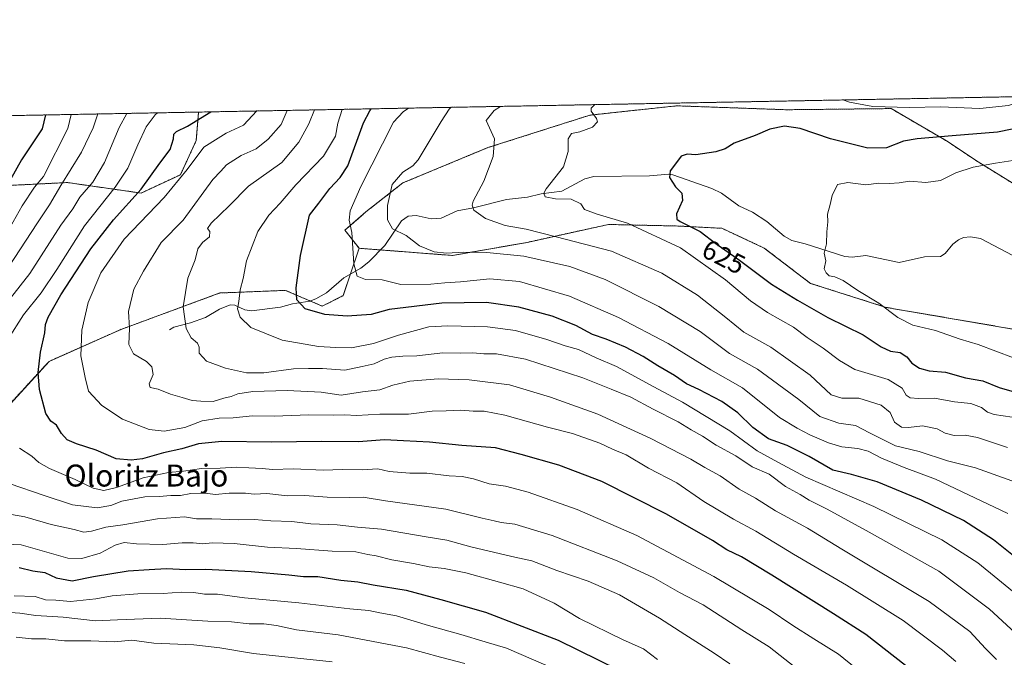
# Model space of a CAD drawing. Units: metres. Extents: x 627701 to 631151, y 4741183 to 4743560.
# Drawn here: x 629250 to 629609, y 4743328 to 4743560 of the extents above; entities that cross this region are included whole.
import ezdxf
from ezdxf.enums import TextEntityAlignment as Align

# ---------------------------------------------------------------- set-up
doc = ezdxf.new("R2010")
doc.units = ezdxf.units.M
doc.header["$MEASUREMENT"] = 0
doc.linetypes.add('TRAZOS', pattern=[0.75, 0.5, -0.25])
for name, color, linetype, lineweight in [('Arbolado forestal', 92, 'TRAZOS', 0), ('Arbolado forestal CxS', 92, 'Continuous', 0), ('Comarca CxS', 133, 'Continuous', 0), ('Comunidad Autónoma CxS', 142, 'Continuous', 0), ('Corriente natural lineal', 142, 'Continuous', 13), ('Curva de nivel maestra', 36, 'Continuous', 30), ('Curva de nivel normal', 36, 'Continuous', 0), ('Municipio CxS', 142, 'Continuous', 0), ('Provincia CxS', 1, 'Continuous', 0), ('Rótulo de curva de nivel directora', 19, 'Continuous', 0), ('Texto cartográfico', 19, 'Continuous', 0)]:
    doc.layers.add(name, color=color, linetype=linetype, lineweight=lineweight)
doc.styles.add('Arial', font='txt', dxfattribs={"height": 0.2})

# ---------------------------------------------------------------- blocks, each defined once
blk = doc.blocks.new('*U173')
at = {"layer": 'Curva de nivel normal', "color": 36, "linetype": 'Continuous', "lineweight": 0}
for points in [[(629509.24, 4743325.22, 690), (629503.61, 4743329.2, 690), (629492.83, 4743335.9, 690), (629483.63, 4743341.92, 690), (629469.01, 4743350.42, 690), (629457.69, 4743355.44, 690), (629446.27, 4743359.24, 690), (629437.13, 4743362.76, 690), (629429.8, 4743364.43, 690), (629414.9, 4743367.87, 690), (629406.06, 4743370.36, 690), (629398.55, 4743371.51, 690), (629382.35, 4743374.31, 690), (629373.5, 4743375.12, 690), (629366.17, 4743375.99, 690), (629356.56, 4743376.32, 690), (629349.62, 4743377.16, 690), (629342, 4743377.36, 690), (629335.9, 4743377.88, 690), (629330.16, 4743377.81, 690), (629320.4, 4743378.14, 690), (629314.8, 4743378.14, 690), (629310.41, 4743378.85, 690), (629300.67, 4743378.1, 690), (629288.04, 4743375.93, 690), (629281.81, 4743375.09, 690), (629276.62, 4743373.57, 690), (629273.79, 4743373.29, 690), (629270.28, 4743374.26, 690), (629261.91, 4743376.04, 690), (629252.24, 4743378.88, 690), (629238.84, 4743381.16, 690)], [(629246.6, 4743470.21, 690), (629256.69, 4743485.59, 690), (629261.25, 4743492.61, 690), (629265.43, 4743499.67, 690), (629272.97, 4743511.77, 690), (629277.2, 4743520.61, 690), (629278.85, 4743525.68, 690)]]:
    blk.add_polyline3d(points, dxfattribs=at)
blk = doc.blocks.new('*U174')
at = {"layer": 'Curva de nivel normal', "color": 36, "linetype": 'Continuous', "lineweight": 0}
blk.add_polyline3d([(629367.96, 4743527.36, 655), (629366.34, 4743522.28, 655), (629365.56, 4743517.54, 655), (629361.16, 4743510.34, 655), (629351.09, 4743499.84, 655), (629345.4, 4743493.17, 655), (629341.21, 4743488.76, 655), (629337.25, 4743482.87, 655), (629333.04, 4743472.19, 655), (629331.87, 4743465.72, 655), (629330.78, 4743461.58, 655), (629330.25, 4743457.34, 655), (629329.75, 4743454.66, 655), (629330.71, 4743451.67, 655), (629334.6, 4743447.85, 655), (629346.06, 4743443.25, 655), (629359.3, 4743440.89, 655), (629365.61, 4743440.56, 655), (629371.3, 4743440.4, 655), (629379.41, 4743441.99, 655), (629388.52, 4743445, 655), (629399.55, 4743448.09, 655), (629406.46, 4743448.42, 655), (629420.92, 4743448.12, 655), (629431.15, 4743446.77, 655), (629442.57, 4743443.53, 655), (629449.3, 4743441.19, 655), (629454.14, 4743439.79, 655), (629460.58, 4743436.8, 655), (629467.98, 4743433.63, 655), (629481.53, 4743426.24, 655), (629492.02, 4743420.67, 655), (629509.27, 4743410.24, 655), (629519.22, 4743402.94, 655), (629526.75, 4743398.72, 655), (629536.95, 4743393.34, 655), (629561.75, 4743382.66, 655), (629586.53, 4743370.43, 655), (629599.69, 4743362.02, 655), (629615.58, 4743349.09, 655)], dxfattribs=at)
blk = doc.blocks.new('*U177')
at = {"layer": 'Curva de nivel normal', "color": 36, "linetype": 'Continuous', "lineweight": 0}
for points in [[(629535.02, 4743322.53, 685), (629523.67, 4743331.41, 685), (629513.68, 4743337.67, 685), (629499.55, 4743346.78, 685), (629490.88, 4743351.24, 685), (629481.55, 4743356.67, 685), (629468.22, 4743362.85, 685), (629444.56, 4743371.99, 685), (629430.89, 4743376.22, 685), (629425.89, 4743376.76, 685), (629423.38, 4743377.38, 685), (629419, 4743378.4, 685), (629405.69, 4743381.65, 685), (629383.79, 4743384.65, 685), (629375.59, 4743385.99, 685), (629370.72, 4743385.84, 685), (629362.53, 4743385.96, 685), (629354.32, 4743386.6, 685), (629348.08, 4743386.53, 685), (629340.44, 4743387.39, 685), (629335.9, 4743387.14, 685), (629332.7, 4743387.49, 685), (629326.76, 4743387.48, 685), (629321.82, 4743387, 685), (629317.85, 4743387.43, 685), (629312.76, 4743387.37, 685), (629309.02, 4743386.63, 685), (629305.49, 4743386.68, 685), (629301.25, 4743386.27, 685), (629295.97, 4743386.14, 685), (629287.64, 4743384.5, 685), (629283.58, 4743382.92, 685), (629278.58, 4743382.13, 685), (629269.58, 4743383.23, 685), (629258.91, 4743386.8, 685), (629246.94, 4743390.83, 685)], [(629241.23, 4743451.2, 685), (629254.08, 4743467.58, 685), (629265.42, 4743485.13, 685), (629269.74, 4743491.08, 685), (629272.26, 4743495.32, 685), (629277.07, 4743500.87, 685), (629281.36, 4743507.96, 685), (629286.65, 4743520.78, 685), (629289.39, 4743525.88, 685)]]:
    blk.add_polyline3d(points, dxfattribs=at)
blk = doc.blocks.new('*U178')
at = {"layer": 'Curva de nivel normal', "color": 36, "linetype": 'Continuous', "lineweight": 0}
blk.add_polyline3d([(629612.76, 4743436.76, 620), (629599.86, 4743441.67, 620), (629593.28, 4743443.59, 620), (629584.26, 4743446.74, 620), (629575.95, 4743448.67, 620), (629570.52, 4743451.48, 620), (629563.61, 4743456.77, 620), (629556.01, 4743461.4, 620), (629550.59, 4743464.94, 620), (629547.58, 4743466.32, 620), (629545.47, 4743466.72, 620), (629544.46, 4743467.82, 620), (629543.68, 4743469.25, 620), (629544.33, 4743472.1, 620), (629543.71, 4743474.96, 620), (629544.5, 4743478.39, 620), (629544.64, 4743482.68, 620), (629545.01, 4743486.32, 620), (629544.94, 4743489.13, 620), (629545.86, 4743492.63, 620), (629546.61, 4743496, 620), (629548.6, 4743500.01, 620), (629552.36, 4743500.75, 620), (629558.88, 4743499.83, 620), (629563.57, 4743500.5, 620), (629567.49, 4743500.35, 620), (629571.06, 4743500.59, 620), (629574.83, 4743501.13, 620), (629580.79, 4743500.67, 620), (629586.15, 4743501.38, 620), (629591.63, 4743504.19, 620), (629598.06, 4743506.25, 620), (629606.2, 4743507.74, 620), (629614.01, 4743508.94, 620)], dxfattribs=at)
blk = doc.blocks.new('*U179')
at = {"layer": 'Curva de nivel normal', "color": 36, "linetype": 'Continuous', "lineweight": 0}
blk.add_polyline3d([(629610.49, 4743404.1, 635), (629599.54, 4743407.71, 635), (629595.1, 4743408.67, 635), (629591.09, 4743408.49, 635), (629587.76, 4743409.4, 635), (629584.87, 4743410.92, 635), (629579.57, 4743412.02, 635), (629574.42, 4743411.35, 635), (629571.82, 4743411.54, 635), (629569.37, 4743413.33, 635), (629567.78, 4743416.83, 635), (629564.52, 4743419.49, 635), (629556.29, 4743422.09, 635), (629550.1, 4743422.04, 635), (629546.23, 4743423.37, 635), (629538.54, 4743430.51, 635), (629524.23, 4743440.72, 635), (629514.33, 4743446.15, 635), (629507.81, 4743451.52, 635), (629497.45, 4743459.59, 635), (629484.45, 4743467.66, 635), (629466.16, 4743475.64, 635), (629445.99, 4743480.95, 635), (629435.01, 4743483.7, 635), (629427.37, 4743485.08, 635), (629420.19, 4743487.56, 635), (629416.01, 4743490.61, 635), (629415.3, 4743492.46, 635), (629415.73, 4743493.84, 635), (629419.65, 4743501.17, 635), (629422.96, 4743510.17, 635), (629423.47, 4743516.61, 635), (629420.39, 4743523.3, 635), (629423.4, 4743526.99, 635), (629425.7, 4743528.44, 635)], dxfattribs=at)
blk = doc.blocks.new('*U187')
at = {"layer": 'Curva de nivel normal', "color": 36, "linetype": 'Continuous', "lineweight": 0}
blk.add_polyline3d([(629610.62, 4743380.05, 645), (629584.28, 4743392.56, 645), (629572.86, 4743396.85, 645), (629564.54, 4743400.2, 645), (629559.71, 4743402.72, 645), (629555.9, 4743403.81, 645), (629550.13, 4743404.42, 645), (629545.24, 4743405.8, 645), (629538.45, 4743408.76, 645), (629533.86, 4743411.17, 645), (629527.44, 4743415.08, 645), (629513.92, 4743425.88, 645), (629502.41, 4743432.37, 645), (629486.76, 4743442.06, 645), (629468.74, 4743451.5, 645), (629450.84, 4743459.3, 645), (629432.58, 4743464.66, 645), (629421.73, 4743465.56, 645), (629411.07, 4743464.5, 645), (629405.33, 4743464.18, 645), (629400.3, 4743463.65, 645), (629389.39, 4743463.49, 645), (629382.59, 4743465.2, 645), (629376.46, 4743465.4, 645), (629373.42, 4743466.62, 645), (629372.15, 4743471.11, 645), (629371.44, 4743482.51, 645), (629370.51, 4743486.96, 645), (629370.83, 4743490.39, 645), (629374.76, 4743499.26, 645), (629386.64, 4743522.66, 645), (629390.25, 4743526.5, 645), (629392.11, 4743527.81, 645)], dxfattribs=at)
blk = doc.blocks.new('*U195')
at = {"layer": 'Curva de nivel normal', "color": 36, "linetype": 'Continuous', "lineweight": 0}
blk.add_polyline3d([(629336.86, 4743526.77, 670), (629332.02, 4743521.64, 670), (629325.69, 4743518.63, 670), (629322.72, 4743516.86, 670), (629317.48, 4743513.57, 670), (629311.48, 4743505.44, 670), (629303.07, 4743495.24, 670), (629288.49, 4743480, 670), (629279.98, 4743467.83, 670), (629275.38, 4743457.01, 670), (629273.06, 4743446.93, 670), (629272.63, 4743437.52, 670), (629274.2, 4743429.6, 670), (629275.52, 4743424.6, 670), (629280.34, 4743419.44, 670), (629287.88, 4743414.49, 670), (629297.58, 4743410.7, 670), (629303.1, 4743410.02, 670), (629310.62, 4743411.38, 670), (629316.95, 4743413.81, 670), (629323.14, 4743414.84, 670), (629328.24, 4743414.91, 670), (629335.24, 4743415.64, 670), (629343.13, 4743415.59, 670), (629355.8, 4743415.98, 670), (629364.7, 4743415.91, 670), (629368.97, 4743416.07, 670), (629373.16, 4743415.78, 670), (629381.66, 4743416.28, 670), (629392.12, 4743416.22, 670), (629400.71, 4743417.34, 670), (629405.89, 4743417.46, 670), (629411.26, 4743417.76, 670), (629415.71, 4743417.31, 670), (629419.78, 4743417.35, 670), (629427.24, 4743415.92, 670), (629442.76, 4743411.54, 670), (629451.92, 4743409.27, 670), (629461.83, 4743405.68, 670), (629466.48, 4743403.5, 670), (629471.45, 4743401.42, 670), (629479.64, 4743396.6, 670), (629489.98, 4743391.28, 670), (629499.76, 4743384.4, 670), (629510.64, 4743377.95, 670), (629518.82, 4743373.58, 670), (629532.51, 4743365.21, 670), (629551.87, 4743353.94, 670), (629572.47, 4743341.04, 670), (629586.87, 4743330.19, 670), (629591.66, 4743326.08, 670)], dxfattribs=at)
blk = doc.blocks.new('*U198')
at = {"layer": 'Curva de nivel normal', "color": 36, "linetype": 'Continuous', "lineweight": 0}
blk.add_polyline3d([(629451.16, 4743320.89, 705), (629427.87, 4743331.01, 705), (629420.1, 4743333.27, 705), (629411.21, 4743336.01, 705), (629399.4, 4743339.24, 705), (629387.7, 4743342.79, 705), (629381.71, 4743343.83, 705), (629377.67, 4743344.75, 705), (629370.74, 4743345.36, 705), (629352.19, 4743347.48, 705), (629332.32, 4743349.27, 705), (629322.5, 4743350.7, 705), (629317.71, 4743350.66, 705), (629313.92, 4743351.24, 705), (629309.29, 4743351.42, 705), (629302.75, 4743350.86, 705), (629293.41, 4743350.81, 705), (629284.07, 4743350.07, 705), (629278.12, 4743348.93, 705), (629268.91, 4743347.97, 705), (629263.58, 4743348.53, 705), (629259.76, 4743348.57, 705), (629255.97, 4743349.8, 705), (629248.38, 4743350.03, 705)], dxfattribs=at)
blk = doc.blocks.new('*U206')
at = {"layer": 'Curva de nivel normal', "color": 36, "linetype": 'Continuous', "lineweight": 0}
blk.add_polyline3d([(629460.08, 4743529.09, 630), (629458.68, 4743527.77, 630), (629458.75, 4743526.66, 630), (629460.63, 4743524.05, 630), (629461.05, 4743522.86, 630), (629459.18, 4743520.83, 630), (629454.56, 4743519.12, 630), (629451.56, 4743518.58, 630), (629450.32, 4743516.64, 630), (629450.39, 4743512, 630), (629448.6, 4743506.38, 630), (629442.33, 4743498.35, 630), (629441.44, 4743496.79, 630), (629442, 4743495.44, 630), (629445.71, 4743494.74, 630), (629451.39, 4743494.67, 630), (629454.95, 4743492.9, 630), (629456.29, 4743490.9, 630), (629460.87, 4743489.16, 630), (629471.96, 4743485.91, 630), (629491.26, 4743476.88, 630), (629507.68, 4743465.28, 630), (629516.88, 4743457.62, 630), (629522.98, 4743453.38, 630), (629532.44, 4743447.95, 630), (629537.51, 4743444.16, 630), (629543.3, 4743440.27, 630), (629549.3, 4743435.8, 630), (629554.81, 4743432.57, 630), (629567.05, 4743428.89, 630), (629572.14, 4743425.78, 630), (629573.6, 4743423.24, 630), (629575.08, 4743422.2, 630), (629578.09, 4743421.93, 630), (629583.87, 4743422.11, 630), (629591.21, 4743420.75, 630), (629597.18, 4743420.1, 630), (629601.06, 4743418.74, 630), (629603.27, 4743416.95, 630), (629605.7, 4743416.19, 630), (629612.18, 4743415.19, 630)], dxfattribs=at)
blk = doc.blocks.new('*U207')
at = {"layer": 'Curva de nivel normal', "color": 36, "linetype": 'Continuous', "lineweight": 0}
for points in [[(629482.9, 4743326.85, 695), (629477.76, 4743330.74, 695), (629470.44, 4743334.04, 695), (629454.53, 4743341.81, 695), (629445.26, 4743347.34, 695), (629433.91, 4743352.66, 695), (629425.3, 4743354.98, 695), (629413.02, 4743358.48, 695), (629405.13, 4743360.05, 695), (629399.62, 4743360.59, 695), (629393.9, 4743361.82, 695), (629386.1, 4743363.23, 695), (629380.36, 4743364.69, 695), (629377.25, 4743365.13, 695), (629372.9, 4743366.11, 695), (629364.34, 4743366.38, 695), (629351.32, 4743367.26, 695), (629340.68, 4743367.84, 695), (629328.57, 4743369.13, 695), (629320.54, 4743369.38, 695), (629317.12, 4743368.97, 695), (629313.66, 4743369.42, 695), (629309.64, 4743369.38, 695), (629302.52, 4743368.8, 695), (629293.02, 4743368.97, 695), (629288.53, 4743369.5, 695), (629285.16, 4743368.53, 695), (629279.68, 4743365.65, 695), (629272.99, 4743363.67, 695), (629267.99, 4743363.82, 695), (629250.92, 4743368.6, 695), (629242.72, 4743368.99, 695)], [(629242.43, 4743476.65, 695), (629251.3, 4743492.15, 695), (629255.76, 4743499.03, 695), (629259.12, 4743502.89, 695), (629267.95, 4743520.43, 695), (629269.18, 4743525.5, 695)]]:
    blk.add_polyline3d(points, dxfattribs=at)
blk = doc.blocks.new('*U211')
at = {"layer": 'Curva de nivel normal', "color": 36, "linetype": 'Continuous', "lineweight": 0}
for points in [[(629300.61, 4743526.09, 680), (629299.78, 4743525.31, 680), (629296.52, 4743520.97, 680), (629293.5, 4743514.44, 680), (629289.82, 4743505.92, 680), (629285.21, 4743498.95, 680), (629274.03, 4743484.95, 680), (629263.96, 4743468.95, 680), (629258.24, 4743460.51, 680), (629251.82, 4743452.51, 680), (629246.1, 4743443.52, 680)], [(629250.34, 4743403.85, 680), (629254.85, 4743400.96, 680), (629257.36, 4743398.63, 680), (629261.25, 4743396.42, 680), (629270.6, 4743392.45, 680), (629277.16, 4743389.32, 680), (629281.02, 4743388.49, 680), (629285.69, 4743389.53, 680), (629295.38, 4743393.01, 680), (629304.58, 4743394.96, 680), (629310.11, 4743395.48, 680), (629316.71, 4743396.5, 680), (629323.49, 4743396.6, 680), (629329.46, 4743396.94, 680), (629333.92, 4743396.67, 680), (629338.77, 4743396.5, 680), (629342.5, 4743396.13, 680), (629350.21, 4743396.33, 680), (629361.05, 4743395.9, 680), (629368.03, 4743396.06, 680), (629375.22, 4743395.98, 680), (629380.9, 4743396.32, 680), (629385.12, 4743395.36, 680), (629392.66, 4743394.75, 680), (629398.82, 4743394.72, 680), (629406.99, 4743393.76, 680), (629411.66, 4743393.55, 680), (629415.89, 4743392.7, 680), (629421.56, 4743390.84, 680), (629427.54, 4743389.97, 680), (629435.72, 4743387.89, 680), (629453.58, 4743381.54, 680), (629475.37, 4743372.01, 680), (629503.42, 4743357.07, 680), (629523.61, 4743345.04, 680), (629532.21, 4743339.18, 680), (629539.89, 4743334.34, 680), (629548.96, 4743328.81, 680), (629555.31, 4743323.61, 680)]]:
    blk.add_polyline3d(points, dxfattribs=at)
blk = doc.blocks.new('*U212')
at = {"layer": 'Curva de nivel normal', "color": 36, "linetype": 'Continuous', "lineweight": 0}
blk.add_polyline3d([(629412.62, 4743325.36, 710), (629403.86, 4743327.69, 710), (629391.42, 4743331.16, 710), (629366.52, 4743335.81, 710), (629351.27, 4743337.67, 710), (629344, 4743339.22, 710), (629339.36, 4743339.82, 710), (629334.08, 4743339.88, 710), (629327.64, 4743340.54, 710), (629318.93, 4743340.87, 710), (629301.58, 4743341.86, 710), (629286.09, 4743341.28, 710), (629277.98, 4743340.88, 710), (629266.22, 4743342.29, 710), (629256.3, 4743342.88, 710), (629250.46, 4743343.73, 710), (629245.51, 4743344.12, 710)], dxfattribs=at)
blk = doc.blocks.new('*U213')
at = {"layer": 'Curva de nivel normal', "color": 36, "linetype": 'Continuous', "lineweight": 0}
blk.add_polyline3d([(629364.32, 4743325.96, 715), (629335.58, 4743329.06, 715), (629323.32, 4743331.06, 715), (629313.86, 4743332.14, 715), (629299.34, 4743332.85, 715), (629291.21, 4743333.84, 715), (629284.99, 4743333.32, 715), (629276.31, 4743333.6, 715), (629266.77, 4743333.71, 715), (629259.87, 4743334.43, 715), (629254.69, 4743334.33, 715), (629249.11, 4743335, 715)], dxfattribs=at)
blk = doc.blocks.new('*U214')
at = {"layer": 'Curva de nivel normal', "color": 36, "linetype": 'Continuous', "lineweight": 0}
blk.add_polyline3d([(629347.95, 4743526.98, 665), (629345.73, 4743521.89, 665), (629340.98, 4743516.46, 665), (629336.58, 4743512.93, 665), (629331.15, 4743510.51, 665), (629325.74, 4743507.17, 665), (629323.66, 4743504.84, 665), (629320.77, 4743501.84, 665), (629310.02, 4743487.01, 665), (629302.01, 4743478.85, 665), (629295.56, 4743468.34, 665), (629292.04, 4743461.84, 665), (629290.08, 4743453.7, 665), (629290.36, 4743447.62, 665), (629290.16, 4743441.62, 665), (629291.93, 4743438.2, 665), (629296.65, 4743435.42, 665), (629298.57, 4743433.53, 665), (629299.04, 4743430.68, 665), (629297.59, 4743427.33, 665), (629297.99, 4743425.93, 665), (629300.89, 4743425.38, 665), (629305.41, 4743423.56, 665), (629309.58, 4743422.39, 665), (629313.3, 4743421.23, 665), (629316.4, 4743421.02, 665), (629320.96, 4743420.91, 665), (629324.85, 4743422.08, 665), (629327.49, 4743422.72, 665), (629329.86, 4743423.67, 665), (629335.4, 4743424.54, 665), (629347.86, 4743424.93, 665), (629360.24, 4743424.34, 665), (629367.56, 4743423.22, 665), (629375.32, 4743424.41, 665), (629381.73, 4743425.18, 665), (629386.45, 4743426.82, 665), (629392.59, 4743428.3, 665), (629402.89, 4743429.17, 665), (629414.25, 4743428.73, 665), (629428.99, 4743426.98, 665), (629443.88, 4743422.51, 665), (629461.22, 4743416.32, 665), (629480.52, 4743407.44, 665), (629495.11, 4743399.82, 665), (629500.19, 4743396.85, 665), (629505.8, 4743393.79, 665), (629512.73, 4743388.94, 665), (629518.65, 4743385.62, 665), (629525.88, 4743381.04, 665), (629537.63, 4743374.74, 665), (629550.11, 4743367.08, 665), (629581.94, 4743347.94, 665), (629596.78, 4743337.06, 665), (629602.49, 4743330.81, 665), (629606.5, 4743326.79, 665)], dxfattribs=at)
blk = doc.blocks.new('*U220')
at = {"layer": 'Curva de nivel normal', "color": 36, "linetype": 'Continuous', "lineweight": 0}
blk.add_polyline3d([(629357.83, 4743527.17, 660), (629355.83, 4743522.08, 660), (629352.18, 4743515.37, 660), (629345.95, 4743507.99, 660), (629333.76, 4743499.31, 660), (629326.8, 4743492.17, 660), (629320.14, 4743485.93, 660), (629318.82, 4743483.91, 660), (629319.71, 4743482.86, 660), (629319.63, 4743480.88, 660), (629317.07, 4743478.84, 660), (629315.36, 4743476.51, 660), (629314.35, 4743472.51, 660), (629311.73, 4743465.84, 660), (629309.95, 4743455.44, 660), (629311.12, 4743447.44, 660), (629312.9, 4743444.04, 660), (629315.15, 4743442.15, 660), (629315.79, 4743440.68, 660), (629315.84, 4743438.51, 660), (629318.48, 4743435.59, 660), (629325.39, 4743433, 660), (629333.02, 4743431.36, 660), (629339.4, 4743431.35, 660), (629350.21, 4743432.82, 660), (629355.7, 4743432.95, 660), (629360.81, 4743432.88, 660), (629368.96, 4743432.28, 660), (629375.24, 4743433.58, 660), (629379.57, 4743434.67, 660), (629383.24, 4743436.35, 660), (629386.02, 4743437.1, 660), (629390.11, 4743437.44, 660), (629395.19, 4743437.51, 660), (629404.6, 4743438.58, 660), (629411.23, 4743438.5, 660), (629415.56, 4743438.57, 660), (629419.56, 4743438.21, 660), (629424.23, 4743438.22, 660), (629434.83, 4743436.29, 660), (629455.71, 4743429.49, 660), (629466.04, 4743425.41, 660), (629473.23, 4743422.47, 660), (629481.38, 4743418.09, 660), (629490.48, 4743413.45, 660), (629495.24, 4743410.54, 660), (629499.32, 4743408.29, 660), (629504.32, 4743404.95, 660), (629511.42, 4743401.05, 660), (629517.48, 4743397.12, 660), (629523.66, 4743394.38, 660), (629529.59, 4743389.92, 660), (629534.92, 4743387.02, 660), (629538.22, 4743384.96, 660), (629544.83, 4743381.64, 660), (629560.03, 4743373.3, 660), (629585.5, 4743359.04, 660), (629603.95, 4743345.24, 660), (629613.28, 4743336.52, 660)], dxfattribs=at)
blk = doc.blocks.new('*U233')
at = {"layer": 'Curva de nivel normal', "color": 36, "linetype": 'Continuous', "lineweight": 0}
for points in [[(629269.18, 4743525.5, 695)], [(629025.38, 4743520.92, 695)]]:
    blk.add_polyline3d(points, dxfattribs=at)
blk = doc.blocks.new('*U241')
at = {"layer": 'Curva de nivel normal', "color": 36, "linetype": 'Continuous', "lineweight": 0}
blk.add_polyline3d([(629407.6267, 4743528.1032, 640)], dxfattribs=at)
blk = doc.blocks.new('*U243')
at = {"layer": 'Curva de nivel normal', "color": 36, "linetype": 'Continuous', "lineweight": 0}
blk.add_polyline3d([(629357.8294, 4743527.167, 660)], dxfattribs=at)
blk = doc.blocks.new('*U246')
at = {"layer": 'Curva de nivel normal', "color": 36, "linetype": 'Continuous', "lineweight": 0}
blk.add_polyline3d([(629425.7, 4743528.44, 635)], dxfattribs=at)
blk = doc.blocks.new('*U256')
at = {"layer": 'Curva de nivel normal', "color": 36, "linetype": 'Continuous', "lineweight": 0}
blk.add_polyline3d([(629347.952, 4743526.9814, 665)], dxfattribs=at)
blk = doc.blocks.new('*U257')
at = {"layer": 'Curva de nivel normal', "color": 36, "linetype": 'Continuous', "lineweight": 0}
blk.add_polyline3d([(629278.85, 4743525.68, 690), (629278.85, 4743525.68, 690)], dxfattribs=at)
blk = doc.blocks.new('*U259')
at = {"layer": 'Curva de nivel normal', "color": 36, "linetype": 'Continuous', "lineweight": 0}
blk.add_polyline3d([(629367.9617, 4743527.3575, 655)], dxfattribs=at)
blk = doc.blocks.new('*U263')
at = {"layer": 'Curva de nivel normal', "color": 36, "linetype": 'Continuous', "lineweight": 0}
for points in [[(629460.08, 4743529.09, 630)], [(629550.54, 4743530.79, 630)]]:
    blk.add_polyline3d(points, dxfattribs=at)
blk = doc.blocks.new('*U267')
at = {"layer": 'Curva de nivel normal', "color": 36, "linetype": 'Continuous', "lineweight": 0}
blk.add_polyline3d([(629336.8642, 4743526.7729, 670)], dxfattribs=at)
blk = doc.blocks.new('*U272')
at = {"layer": 'Curva de nivel maestra', "color": 36, "linetype": 'Continuous', "lineweight": 30}
for points in [[(629259.74, 4743525.32, 700), (629258.62, 4743520.26, 700), (629251.1, 4743508.99, 700), (629242.25, 4743493.53, 700)], [(629250.23, 4743360.37, 700), (629255.19, 4743359.14, 700), (629259.51, 4743358.55, 700), (629263.67, 4743356.64, 700), (629269.52, 4743355.46, 700), (629277.25, 4743357.06, 700), (629289.91, 4743359.2, 700), (629297.58, 4743359.68, 700), (629303.91, 4743360.02, 700), (629310.91, 4743359.66, 700), (629318.25, 4743359.73, 700), (629334.77, 4743358.92, 700), (629348.48, 4743357.76, 700), (629353.82, 4743357.07, 700), (629359.1, 4743357.04, 700), (629367.48, 4743355.77, 700), (629373.62, 4743355.14, 700), (629379.3, 4743354.12, 700), (629391.23, 4743352.09, 700), (629403.89, 4743348.68, 700), (629420.23, 4743344.11, 700), (629446.66, 4743333.95, 700), (629468.64, 4743323.14, 700)]]:
    blk.add_polyline3d(points, dxfattribs=at)
blk = doc.blocks.new('*U273')
at = {"layer": 'Curva de nivel maestra', "color": 36, "linetype": 'Continuous', "lineweight": 30}
blk.add_polyline3d([(629573.33, 4743324.65, 675), (629558.93, 4743335.92, 675), (629547.13, 4743343.45, 675), (629524.65, 4743357.63, 675), (629513.57, 4743364.22, 675), (629508.22, 4743366.86, 675), (629502.96, 4743370.27, 675), (629486.2, 4743379.84, 675), (629462.56, 4743391.68, 675), (629446.96, 4743397.72, 675), (629433.16, 4743401.58, 675), (629423.91, 4743404.02, 675), (629411.6, 4743404.81, 675), (629399.84, 4743406.06, 675), (629390.3, 4743406.51, 675), (629383.37, 4743406.91, 675), (629373.95, 4743406.23, 675), (629360.42, 4743406.36, 675), (629342.16, 4743406.07, 675), (629324.06, 4743406.33, 675), (629315.57, 4743405.47, 675), (629309.54, 4743403.69, 675), (629302.85, 4743402.22, 675), (629295.19, 4743399.94, 675), (629291.04, 4743399.54, 675), (629285.55, 4743399.96, 675), (629278.25, 4743403.19, 675), (629271.15, 4743405.42, 675), (629267.69, 4743406.95, 675), (629265.68, 4743409.18, 675), (629263.78, 4743412.3, 675), (629261.74, 4743413.66, 675), (629259.97, 4743416.56, 675), (629257.6, 4743425.2, 675), (629257.06, 4743431.46, 675), (629257.92, 4743438.92, 675), (629259.49, 4743445.88, 675), (629259.8, 4743448.89, 675), (629260.75, 4743451.59, 675), (629265.38, 4743459.79, 675), (629276.31, 4743476.48, 675), (629284.6, 4743487.1, 675), (629294.64, 4743498.32, 675), (629301.51, 4743507.79, 675), (629305.24, 4743512.72, 675), (629306.48, 4743516.65, 675), (629306.58, 4743518.27, 675), (629307.57, 4743519.26, 675), (629311.6, 4743521.25, 675), (629320.1, 4743526.46, 675)], dxfattribs=at)
blk = doc.blocks.new('*U274')
at = {"layer": 'Curva de nivel maestra', "color": 36, "linetype": 'Continuous', "lineweight": 30}
blk.add_polyline3d([(629617, 4743521.08, 625), (629606.87, 4743519.07, 625), (629590.34, 4743517.74, 625), (629577.6, 4743516.64, 625), (629572.61, 4743515.79, 625), (629566.35, 4743513.35, 625), (629559.54, 4743513.16, 625), (629546.03, 4743516.58, 625), (629534.95, 4743520.37, 625), (629529.24, 4743521.27, 625), (629523.88, 4743520.13, 625), (629518.55, 4743517.78, 625), (629510.88, 4743515.04, 625), (629507.55, 4743513.01, 625), (629504.22, 4743511.91, 625), (629496.93, 4743510.84, 625), (629493.74, 4743510.97, 625), (629491.56, 4743510.31, 625), (629489.48, 4743507.53, 625), (629487.49, 4743504.93, 625), (629487.26, 4743502.49, 625), (629489.43, 4743499.11, 625), (629491.74, 4743496.82, 625), (629492.05, 4743494.11, 625), (629489.85, 4743489.27, 625), (629489.97, 4743487.34, 625), (629491.21, 4743486.5, 625), (629498.52, 4743482.81, 625), (629504.14, 4743478.43, 625), (629512.82, 4743472.44, 625), (629524.43, 4743463.61, 625), (629533.94, 4743457.8, 625), (629545.02, 4743451.55, 625), (629557.9, 4743445.21, 625), (629564.45, 4743440.76, 625), (629567.88, 4743439.19, 625), (629571.44, 4743438.74, 625), (629573.8, 4743437.11, 625), (629575.66, 4743434.84, 625), (629578.38, 4743432.99, 625), (629582, 4743432.04, 625), (629587.88, 4743431.56, 625), (629595.23, 4743429.46, 625), (629601.54, 4743428.45, 625), (629607.53, 4743426.03, 625), (629614.69, 4743423.92, 625)], dxfattribs=at)
blk = doc.blocks.new('*U276')
at = {"layer": 'Curva de nivel maestra', "color": 36, "linetype": 'Continuous', "lineweight": 30}
blk.add_polyline3d([(629618.75, 4743359.76, 650), (629605.44, 4743370.52, 650), (629594.49, 4743377.51, 650), (629579.2, 4743384.97, 650), (629562.96, 4743391.64, 650), (629553.64, 4743394.28, 650), (629546.88, 4743395.85, 650), (629538.2, 4743400.85, 650), (629530.16, 4743404.86, 650), (629523.42, 4743407.28, 650), (629517.69, 4743411.38, 650), (629512.16, 4743416.8, 650), (629506.31, 4743420.94, 650), (629497.93, 4743425.23, 650), (629493.44, 4743427.32, 650), (629489.06, 4743430.35, 650), (629482.98, 4743433.86, 650), (629477.69, 4743437.3, 650), (629471.29, 4743440.69, 650), (629464.22, 4743443.59, 650), (629459.18, 4743445.36, 650), (629453.09, 4743448.57, 650), (629444.53, 4743451.98, 650), (629432.31, 4743455.25, 650), (629420.55, 4743457, 650), (629404.29, 4743456.76, 650), (629385.1, 4743454.44, 650), (629378.48, 4743452.58, 650), (629369.8, 4743451.93, 650), (629361.57, 4743452.6, 650), (629354.49, 4743454.68, 650), (629351.47, 4743457.99, 650), (629351.22, 4743462.33, 650), (629352.75, 4743474.04, 650), (629355.98, 4743488.79, 650), (629359.5, 4743493.11, 650), (629363.51, 4743498.47, 650), (629367.22, 4743502.54, 650), (629370.04, 4743506.73, 650), (629375.68, 4743522.46, 650), (629378, 4743526.83, 650), (629378.58, 4743527.56, 650)], dxfattribs=at)

msp = doc.modelspace()

# ---------------------------------------------------------------- linework, layer by layer
at = {"layer": 'Arbolado forestal', "color": 92, "linetype": 'TRAZOS', "lineweight": 0}
for points in [[(629315.58, 4743526.37, 675.8), (629777.98, 4743535.07, 592.71)], [(629374.12, 4743476.72, 643.97), (629368.97, 4743483.3, 645.62), (629376.63, 4743490, 642.27), (629390.04, 4743500.54, 639.45), (629421.07, 4743513.41, 635.41), (629458.23, 4743525.24, 630.13), (629489.91, 4743528.65, 628.28), (629529.98, 4743527.22, 626.8), (629568.09, 4743527.64, 629.58), (629588.29, 4743515.87, 624.08), (629599.79, 4743508.21, 620.4), (629620.43, 4743495.43, 614.43), (629628.82, 4743490.58, 613.68), (629637.72, 4743490.19, 612.98), (629666.83, 4743492.87, 609.86), (629711.84, 4743505.33, 602.63), (629728.5, 4743519.64, 601.07), (629740, 4743523.48, 600.47), (629754.36, 4743519.64, 597.79), (629760.11, 4743507.19, 596.34), (629771.23, 4743507.24, 594.94), (629776.97, 4743512.99, 594.17), (629777.98, 4743535.07, 592.71)], [(628497.68, 4743511, 845.79), (628534.52, 4743511.69, 835.91), (628537.33, 4743511.74, 834.66), (628540.14, 4743511.8, 834.25), (628632.44, 4743513.53, 795.14), (628635.7, 4743513.59, 793.87), (628638.96, 4743513.65, 793.28), (628821.12, 4743517.08, 733.93), (628823.36, 4743517.12, 733.67), (628825.6, 4743517.16, 733.59), (629315.58, 4743526.37, 675.8)], [(629315.58, 4743526.37, 675.8), (629314.74, 4743516.01, 671.44), (629308.99, 4743503.55, 670.21), (629294.62, 4743496.85, 674.53), (629267.81, 4743500.68, 689.07), (629228.54, 4743498.76, 708.74)], [(629374.12, 4743476.72, 643.97), (629381.87, 4743476.13, 642.01), (629408.14, 4743474.1, 640.5), (629435.35, 4743478.87, 637.03), (629465.03, 4743485.41, 631.03), (629490.46, 4743484.84, 626.36), (629506.37, 4743484.01, 622.83), (629521.82, 4743476.81, 621.68), (629538.69, 4743463.94, 621.73), (629566.24, 4743455.18, 619.75), (629642.88, 4743442.09, 613.96), (629680.99, 4743441.21, 613.72), (629691.73, 4743441.13, 614.57)], [(629239.07, 4743411.56, 681.69), (629261.1, 4743435.52, 673.66), (629286.96, 4743447.02, 665.8), (629323.36, 4743460.43, 656.73), (629347.3, 4743461.39, 650.91), (629356.36, 4743457.5, 648.72), (629360.71, 4743455.64, 648.63), (629368.37, 4743459.47, 647.25), (629370.99, 4743467.34, 645.23), (629374.12, 4743476.72, 643.97)]]:
    msp.add_polyline3d(points, dxfattribs=at)
at = {"layer": 'Arbolado forestal CxS', "color": 92, "linetype": 'Continuous', "lineweight": 0}
for points in [[(629228.54, 4743498.76, 708.74), (629267.81, 4743500.68, 689.07), (629294.63, 4743496.85, 674.53), (629308.99, 4743503.55, 670.21), (629314.74, 4743516.01, 671.45), (629315.58, 4743526.37, 675.8), (629777.98, 4743535.07, 592.71)], [(628497.68, 4743511, 845.79), (629315.58, 4743526.37, 675.8), (629314.74, 4743516.01, 671.45), (629308.99, 4743503.55, 670.21), (629294.63, 4743496.85, 674.53), (629267.81, 4743500.68, 689.07), (629228.54, 4743498.76, 708.74)], [(629620.43, 4743495.43, 614.43), (629599.79, 4743508.21, 620.4), (629588.29, 4743515.87, 624.08), (629568.09, 4743527.64, 629.58), (629529.98, 4743527.22, 626.8), (629489.91, 4743528.65, 628.28), (629458.23, 4743525.24, 630.13), (629421.07, 4743513.41, 635.41), (629390.04, 4743500.54, 639.45), (629376.63, 4743490, 642.27), (629368.97, 4743483.29, 645.62), (629374.12, 4743476.72, 643.97), (629374.12, 4743476.72, 643.97), (629368.37, 4743459.47, 647.25), (629360.71, 4743455.64, 648.63), (629347.3, 4743461.39, 650.91), (629323.36, 4743460.43, 656.73), (629286.96, 4743447.02, 665.8), (629261.1, 4743435.52, 673.66), (629239.07, 4743411.56, 681.69)], [(629642.89, 4743442.08, 613.96), (629566.24, 4743455.18, 619.75), (629538.69, 4743463.94, 621.73), (629521.82, 4743476.81, 621.68), (629506.37, 4743484.01, 622.83), (629490.46, 4743484.84, 626.36), (629465.03, 4743485.41, 631.03), (629435.35, 4743478.87, 637.03), (629408.14, 4743474.1, 640.5), (629374.12, 4743476.72, 643.97), (629368.97, 4743483.29, 645.62), (629376.63, 4743490, 642.27), (629390.04, 4743500.54, 639.45), (629421.07, 4743513.41, 635.41), (629458.23, 4743525.24, 630.13), (629489.91, 4743528.65, 628.28), (629529.98, 4743527.22, 626.8), (629568.09, 4743527.64, 629.58), (629588.29, 4743515.87, 624.08), (629599.79, 4743508.21, 620.4), (629620.43, 4743495.43, 614.43)], [(629239.07, 4743411.56, 681.69), (629261.1, 4743435.52, 673.66), (629286.96, 4743447.02, 665.8), (629323.36, 4743460.43, 656.73), (629347.3, 4743461.39, 650.91), (629360.71, 4743455.64, 648.63), (629368.37, 4743459.47, 647.25), (629374.12, 4743476.72, 643.97), (629374.12, 4743476.72, 643.97), (629408.14, 4743474.1, 640.5), (629435.35, 4743478.87, 637.03), (629465.03, 4743485.41, 631.03), (629490.46, 4743484.84, 626.36), (629506.37, 4743484.01, 622.83), (629521.82, 4743476.81, 621.68), (629538.69, 4743463.94, 621.73), (629566.24, 4743455.18, 619.75), (629642.89, 4743442.08, 613.96)]]:
    msp.add_polyline3d(points, dxfattribs=at)
at = {"layer": 'Comarca CxS', "color": 133, "linetype": 'Continuous', "lineweight": 0}
msp.add_polyline3d([(628829.17, 4741203.04, 724.86), (627743.83, 4741182.64, 609.42), (627700.93, 4743496.02, 730.06), (627980.72, 4743501.28, 806.29), (631106.54, 4743560.04, 722.47), (631150.58, 4741246.66, 626.75), (628829.17, 4741203.04, 724.86)], close=True, dxfattribs=at)
msp.add_polyline3d([(628829.17, 4741203.04, 724.86), (627743.83, 4741182.64, 609.42), (627700.93, 4743496.02, 730.06), (627980.72, 4743501.28, 806.29), (631106.54, 4743560.04, 722.47), (631150.58, 4741246.66, 626.75), (628829.17, 4741203.04, 724.86)], close=True, dxfattribs=at)
at = {"layer": 'Comunidad Autónoma CxS', "color": 142, "linetype": 'Continuous', "lineweight": 0}
msp.add_polyline3d([(629560.43, 4741216.78, 721.3), (627743.83, 4741182.64, 609.42), (627700.93, 4743496.02, 730.06), (627980.72, 4743501.28, 806.29), (630262.57, 4743544.17, 646.64), (631106.54, 4743560.04, 722.47), (631150.58, 4741246.66, 626.75), (630177.07, 4741228.37, 583.7), (629560.43, 4741216.78, 721.3)], close=True, dxfattribs=at)
msp.add_polyline3d([(629560.43, 4741216.78, 721.3), (627743.83, 4741182.64, 609.42), (627700.93, 4743496.02, 730.06), (627980.72, 4743501.28, 806.29), (630262.57, 4743544.17, 646.64), (631106.54, 4743560.04, 722.47), (631150.58, 4741246.66, 626.75), (630177.07, 4741228.37, 583.7), (629560.43, 4741216.78, 721.3)], close=True, dxfattribs=at)
at = {"layer": 'Corriente natural lineal', "color": 142, "linetype": 'Continuous', "lineweight": 13}
msp.add_polyline3d([(629305, 4743447, 661.35), (629306.63, 4743447.93, 660.87), (629312.68, 4743449.52, 659.38), (629318.17, 4743451.51, 658.12), (629323.22, 4743454.56, 656.8), (629327.14, 4743456.06, 655.76), (629328.77, 4743455.98, 655.27), (629332.44, 4743454.34, 654.05), (629334.86, 4743453.95, 653.31), (629345.51, 4743455.3, 651.23), (629349.88, 4743456.46, 650.54), (629356.15, 4743457.42, 648.8), (629358.36, 4743458.27, 648.05), (629362.26, 4743460.52, 647.11), (629368.51, 4743465.91, 645.67), (629374.8, 4743469.52, 644.32), (629377.66, 4743471.73, 643.34), (629383.45, 4743477.78, 641.62), (629389.55, 4743486.71, 638.99), (629391.96, 4743488.4, 638.36), (629394.9, 4743488.7, 638), (629400.41, 4743487.48, 637.36), (629404.08, 4743487.65, 636.97), (629409.9, 4743490.37, 636.12), (629415.82, 4743491.41, 634.94), (629427.86, 4743494.53, 632.45), (629435.52, 4743495.35, 631.2), (629440.5, 4743496.61, 630.35), (629448.09, 4743497.6, 629.39), (629456.45, 4743502.05, 627.87), (629459.73, 4743502.86, 627.49), (629480, 4743503.1, 625.57), (629487, 4743503.77, 624.96), (629488.48, 4743503.47, 624.78), (629502.77, 4743498.46, 623.6), (629506.23, 4743496.77, 623.41), (629512.54, 4743492.18, 622.68), (629517.49, 4743489.91, 622.16), (629522.78, 4743486.48, 621.7), (629529.07, 4743481.17, 621.14), (629531.89, 4743479.53, 620.87), (629536.73, 4743478.34, 620.47), (629551.22, 4743473.7, 619.44), (629553.88, 4743473.52, 619.22), (629558.86, 4743474.09, 618.87), (629571.01, 4743471.49, 618.12), (629580.29, 4743473.6, 617.48), (629586.04, 4743473.77, 617.08), (629587.85, 4743474.88, 617.02), (629590.6, 4743478.19, 616.91), (629592.61, 4743479.86, 616.73), (629594.51, 4743480.64, 616.56), (629596.97, 4743480.92, 616.37), (629600.65, 4743480.34, 616.18), (629612.51, 4743474.09, 614.92)], dxfattribs=at)
at = {"layer": 'Curva de nivel normal', "color": 36, "linetype": 'Continuous', "lineweight": 0}
for points in [[(629550.54, 4743530.79, 630), (629552.97, 4743529.98, 630), (629561.44, 4743528.44, 630), (629574.73, 4743528.08, 630), (629586.14, 4743528.3, 630), (629600.49, 4743527.72, 630), (629610.89, 4743528.72, 630), (629620.77, 4743531.83, 630), (629621.14, 4743532.12, 630)], [(629407.63, 4743528.1, 640), (629406.96, 4743527.45, 640), (629404, 4743522.99, 640), (629395.62, 4743508.96, 640), (629393.71, 4743506.79, 640), (629390.1, 4743504.51, 640), (629386.2, 4743499.96, 640), (629384.52, 4743492.34, 640), (629384.46, 4743487.08, 640), (629386.34, 4743483.81, 640), (629391.27, 4743481.39, 640), (629396.13, 4743477.6, 640), (629401.46, 4743475.41, 640), (629405.95, 4743474.9, 640), (629412.27, 4743475.31, 640), (629420.66, 4743475.24, 640), (629434.23, 4743473.9, 640), (629450.9, 4743470.03, 640), (629463.89, 4743465.4, 640), (629483.37, 4743455.54, 640), (629498.43, 4743446.35, 640), (629509.22, 4743438.42, 640), (629519.43, 4743432.64, 640), (629534.4, 4743421.66, 640), (629542.11, 4743415.42, 640), (629549.08, 4743413.01, 640), (629555.05, 4743412.16, 640), (629560.18, 4743409.44, 640), (629569.63, 4743404.69, 640), (629578.29, 4743402.6, 640), (629588.67, 4743399.2, 640), (629598.82, 4743396.72, 640), (629612.06, 4743392, 640)]]:
    msp.add_polyline3d(points, dxfattribs=at)
at = {"layer": 'Municipio CxS', "color": 142, "linetype": 'Continuous', "lineweight": 0}
msp.add_polyline3d([(627980.72, 4743501.28, 806.29), (630262.57, 4743544.17, 646.64)], dxfattribs=at)
msp.add_polyline3d([(627980.72, 4743501.28, 806.29), (630262.57, 4743544.17, 646.64)], dxfattribs=at)
at = {"layer": 'Provincia CxS', "color": 1, "linetype": 'Continuous', "lineweight": 0}
msp.add_polyline3d([(631150.58, 4741246.66, 626.75), (627743.83, 4741182.64, 609.42), (627700.93, 4743496.02, 730.06), (631106.54, 4743560.04, 722.47), (631150.58, 4741246.66, 626.75)], close=True, dxfattribs=at)
msp.add_polyline3d([(631150.58, 4741246.66, 626.75), (627743.83, 4741182.64, 609.42), (627700.93, 4743496.02, 730.06), (631106.54, 4743560.04, 722.47), (631150.58, 4741246.66, 626.75)], close=True, dxfattribs=at)

# ---------------------------------------------------------------- block references
at = {"layer": 'Curva de nivel maestra', "color": 36, "linetype": 'Continuous', "lineweight": 30}
for name in ['*U273', '*U276', '*U274', '*U272']:
    msp.add_blockref(name, (0, 0), dxfattribs=at)
at = {"layer": 'Curva de nivel normal', "color": 36, "linetype": 'Continuous', "lineweight": 0}
for name in ['*U257', '*U267', '*U256', '*U243', '*U259', '*U241', '*U246', '*U178', '*U206', '*U263', '*U207', '*U173', '*U211', '*U195', '*U214', '*U220', '*U174', '*U187', '*U179', '*U177', '*U233', '*U213', '*U212', '*U198']:
    msp.add_blockref(name, (0, 0), dxfattribs=at)

# ---------------------------------------------------------------- texts
at = {"layer": 'Rótulo de curva de nivel directora', "color": 19, "linetype": 'Continuous', "lineweight": 0, "style": 'Arial'}
msp.add_text('625', height=7, rotation=-26.9773, dxfattribs=at).set_placement((629507.06, 4743473.6), align=Align.MIDDLE_CENTER)
at = {"layer": 'Texto cartográfico', "color": 19, "linetype": 'Continuous', "lineweight": 0, "style": 'Arial'}
msp.add_text('Oloritz Bajo', height=8, dxfattribs=at).set_placement((629296.57, 4743393.89), align=Align.MIDDLE_CENTER)

doc.saveas('drawing.dxf')
